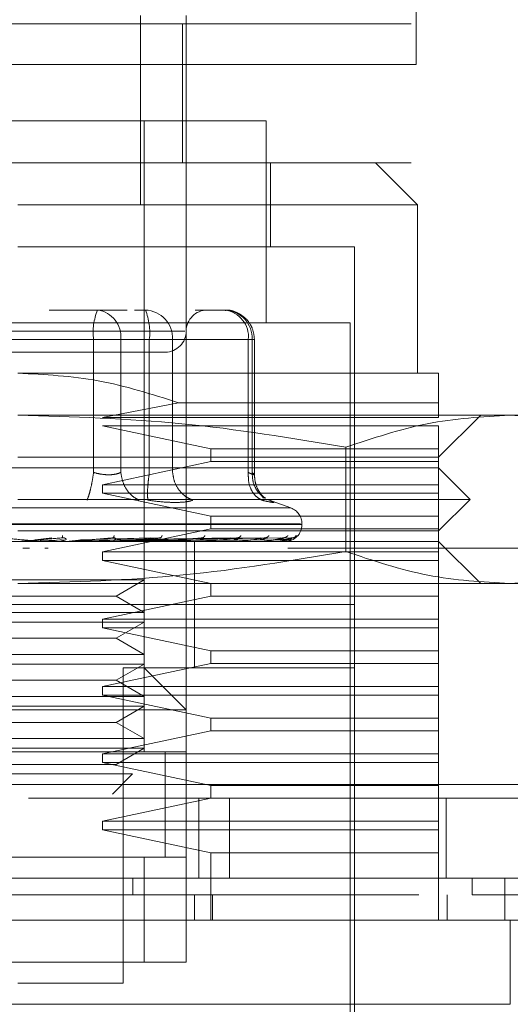
# Model space of a CAD drawing. Units: inches. Extents: x 0 to 23.4, y 0 to 16.5.
# Drawn here: x 7.5 to 7.6, y 13 to 13.2 of the extents above; entities that cross this region are included whole.
import ezdxf

# ---------------------------------------------------------------- set-up
doc = ezdxf.new("R2010")
doc.units = ezdxf.units.IN
doc.header["$MEASUREMENT"] = 0
doc.linetypes.add('HIDDEN', pattern=[0.07500000000000001, 0.05, -0.025])

msp = doc.modelspace()

# ---------------------------------------------------------------- linework, layer by layer
at = {"color": 7, "linetype": 'HIDDEN', "lineweight": 0}
for p, q in [((7.5833375764, 13.2499771607), (7.5833375764, 13.1562271607)), ((7.5511077766, 13.161971401), (7.5511077766, 13.1398173182)), ((7.5564428914, 13.161971401), (7.5564428914, 13.1609787355)), ((7.4827716316, 13.1609787355), (7.6052716316, 13.1609787355)), ((7.5559938264, 13.1447385781), (7.5559938264, 13.1609787355)), ((7.5564428914, 13.1447385781), (7.5564428914, 13.1609787355)), ((7.5833375764, 13.1562271607), (7.4895875764, 13.1562271607)), ((7.5657932851, 13.1496598379), (7.507722419, 13.1496598379)), ((7.5515216316, 13.0758409403), (7.5515216316, 13.1496598379)), ((7.5657932851, 13.1260377907), (7.5657932851, 13.1496598379)), ((7.4827716316, 13.1447385781), (7.6052716316, 13.1447385781)), ((7.5564428914, 13.1447385781), (7.5564428914, 13.1398173182)), ((7.5662854111, 13.1348960584), (7.5662854111, 13.1447385781)), ((7.5835098205, 13.1398173182), (7.5785885607, 13.1447385781)), ((7.5835098205, 13.1398173182), (7.536757852, 13.1398173182)), ((7.5564428914, 13.1398173182), (7.5564428914, 13.0758409403)), ((7.5835098205, 13.1201322789), (7.5835098205, 13.1398173182)), ((7.5761279308, 13.1348960584), (7.536757852, 13.1348960584)), ((7.5761279308, 13.0413921214), (7.5761279308, 13.1348960584)), ((7.5460644472, 13.1275141686), (7.5404258221, 13.1275141686)), ((7.5495363942, 13.1275141686), (7.5460644472, 13.1275141686)), ((7.5503976639, 13.1275141686), (7.5516710066, 13.1275141686)), ((7.5609776017, 13.1275141686), (7.5575056547, 13.1275141686)), ((7.5756358048, 13.1260377907), (7.4978798993, 13.1260377907)), ((7.5562694041, 13.1250535387), (7.51707557, 13.1250535387)), ((7.5756358048, 13.0428684993), (7.5756358048, 13.1260377907)), ((7.5456080993, 13.1240692867), (7.5213883496, 13.1240692867)), ((7.5279076048, 13.1240692867), (7.5521273545, 13.1240692867)), ((7.5456080993, 13.1085124702), (7.5456080993, 13.1240692867)), ((7.5487933357, 13.1240692867), (7.5456080993, 13.1240692867)), ((7.5487933357, 13.1240692867), (7.5487933357, 13.1085124702)), ((7.5637064902, 13.1240692867), (7.5487933357, 13.1240692867)), ((7.5521273545, 13.1240692867), (7.5537734762, 13.1240692867)), ((7.5521273545, 13.1085124702), (7.5521273545, 13.1240692867)), ((7.5537734762, 13.1240692867), (7.554856243, 13.1240692867)), ((7.554856243, 13.1240692867), (7.5641628381, 13.1240692867)), ((7.554856243, 13.1085124702), (7.554856243, 13.1240692867)), ((7.5637064902, 13.1085124702), (7.5637064902, 13.1240692867)), ((7.5637064902, 13.1240692867), (7.564422477, 13.1240692867)), ((7.5641628381, 13.1240692867), (7.5641628381, 13.1085124702)), ((7.5644224836, 13.1082291455), (7.5644224836, 13.1240692867)), ((7.5859704505, 13.1201322789), (7.536757852, 13.1201322789)), ((7.5555421616, 13.1166691701), (7.5466494619, 13.114964956)), ((7.5859704505, 13.1166691701), (7.5555421616, 13.1166691701)), ((7.5859704505, 13.114964956), (7.5859704505, 13.1166691701)), ((7.5942939886, 13.115211019), (7.536757852, 13.115211019)), ((7.5466494619, 13.114964956), (7.5859704505, 13.114964956)), ((7.5859704505, 13.1102897592), (7.5908917103, 13.115211019)), ((7.6031948599, 13.115211019), (7.5942939886, 13.115211019)), ((7.5466494619, 13.113980704), (7.5593098978, 13.1112740111)), ((7.5859704505, 13.113980704), (7.5466494619, 13.113980704)), ((7.5859704505, 13.1112740111), (7.5859704505, 13.113980704)), ((7.5593098978, 13.1112740111), (7.5593098978, 13.1097976332)), ((7.5593098978, 13.1112740111), (7.5859704505, 13.1112740111)), ((7.5751152764, 13.1114701909), (7.5751152765, 13.0992668078)), ((7.5859704505, 13.1097976332), (7.5859704505, 13.1112740111)), ((7.536757852, 13.1102897592), (7.5859704505, 13.1102897592)), ((7.5859704505, 13.1090594442), (7.4875452536, 13.1090594442)), ((7.5593098978, 13.1097976332), (7.5466494619, 13.1070909403)), ((7.5859704505, 13.1097976332), (7.5593098978, 13.1097976332)), ((7.5859704505, 13.1070909403), (7.5859704505, 13.1097976332)), ((7.5896613953, 13.1053684993), (7.5859704505, 13.1090594442)), ((7.5466494619, 13.1070909403), (7.5466494619, 13.1061066883)), ((7.5466494619, 13.1070909403), (7.5859704505, 13.1070909403)), ((7.5859704505, 13.1061066883), (7.5859704505, 13.1070909403)), ((3.6359692674, 13.1064546199), (7.7952692674, 13.1064546199)), ((7.5466494619, 13.1061066883), (7.5593098978, 13.1033999954)), ((7.5859704505, 13.1061066883), (7.5466494619, 13.1061066883)), ((7.5654896455, 13.1055185093), (7.5652963853, 13.1057782689)), ((7.5859704505, 13.1033999954), (7.5859704505, 13.1061066883)), ((3.6222630174, 13.1048296199), (7.8089755174, 13.1048296199)), ((7.5686374567, 13.1043635487), (7.5048782474, 13.1043635487)), ((7.5896613953, 13.1053684993), (7.536757852, 13.1053684993)), ((7.5657849031, 13.1053536392), (7.5661700919, 13.1052753401)), ((7.56868112, 13.1043635487), (7.5659361196, 13.1053626471)), ((7.5859704505, 13.1016775544), (7.5896613953, 13.1053684993)), ((7.5593098978, 13.1033999954), (7.5593098978, 13.1019236174)), ((7.5593098978, 13.1033999954), (7.5859704505, 13.1033999954)), ((7.5859704505, 13.1019236174), (7.5859704505, 13.1033999954)), ((7.569810903, 13.1025137601), (7.5035438734, 13.1025137601)), ((7.5037048011, 13.1024157434), (7.5699718306, 13.1024157434)), ((7.569976356, 13.1024157434), (7.569976356, 13.1025137601)), ((7.5859704505, 13.1016775544), (7.536757852, 13.1016775544)), ((7.5387820083, 13.1006250585), (7.5407163788, 13.1008746988)), ((7.5389355428, 13.1006250585), (7.5419596768, 13.1008746988)), ((7.5419712303, 13.1008927041), (7.5420720351, 13.1008757615)), ((7.5440719384, 13.1006250585), (7.5523056535, 13.1008746988)), ((7.5442062705, 13.1006250585), (7.5533934534, 13.1008746988)), ((7.5593098978, 13.1019236174), (7.5466494619, 13.0992169245)), ((7.5479196109, 13.1008940528), (7.5479966035, 13.1008747497)), ((7.5483140223, 13.1006250585), (7.5616674859, 13.1008746988)), ((7.5484099071, 13.1006250585), (7.562443945, 13.1008746988)), ((7.5498437512, 13.1006250585), (7.565075816, 13.1008746988)), ((7.5499148282, 13.1006250585), (7.5656513866, 13.1008746988)), ((7.5509005215, 13.1006250585), (7.5674606612, 13.1008746988)), ((7.550944222, 13.1006250585), (7.5678145407, 13.1008746988)), ((7.5514461389, 13.1006250585), (7.5687358268, 13.1008746988)), ((7.5514608834, 13.1006250585), (7.5688552251, 13.1008746988)), ((7.5534670152, 13.1008956205), (7.5535059394, 13.1008743459)), ((7.5584135844, 13.100897614), (7.5584112796, 13.1008886913)), ((7.5859704505, 13.1019236174), (7.5593098978, 13.1019236174)), ((7.5625819347, 13.1009004547), (7.562525509, 13.1008739627)), ((7.5690638549, 13.1008007503), (7.5692877594, 13.10112668)), ((7.5859704505, 13.0992169245), (7.5859704505, 13.1019236174)), ((7.4114625764, 13.0996646607), (7.6614625764, 13.0996646607)), ((7.5859704505, 13.1004472395), (7.4875452536, 13.1004472395)), ((7.5381179042, 13.0996646607), (7.5373160311, 13.0996646607)), ((7.5393870677, 13.1004500485), (7.5379831218, 13.1004500485)), ((7.5423623997, 13.1006555141), (7.539347554, 13.1005375743)), ((7.5397273025, 13.1004500485), (7.5416594856, 13.1006250585)), ((7.5397273025, 13.1004500485), (7.5430080642, 13.1004500485)), ((7.5403102149, 13.0996646607), (7.5398903351, 13.0996646607)), ((7.5424106059, 13.1004500485), (7.5442062705, 13.1006250585)), ((7.5427282769, 13.1004612312), (7.5429146212, 13.1004797449)), ((7.5434145355, 13.1004500485), (7.5433635664, 13.1004500485)), ((7.5513581239, 13.1006555141), (7.543707222, 13.1005375743)), ((7.5452326865, 13.1004500485), (7.5437280299, 13.1004500485)), ((7.5533879646, 13.1006555141), (7.5445642056, 13.1005375743)), ((7.5467487421, 13.1004500485), (7.5457429807, 13.1004500485)), ((7.5484255077, 13.1004612312), (7.5486698915, 13.1004797449)), ((7.5620310309, 13.1006555141), (7.5486624867, 13.1005375743)), ((7.5494176324, 13.1004500485), (7.5539401246, 13.1004500485)), ((7.5507720027, 13.1004500485), (7.5494176324, 13.1004500485)), ((7.5639795158, 13.1006555141), (7.549646541, 13.1005375743)), ((7.5650535338, 13.1006555141), (7.5500999833, 13.1005375743)), ((7.5663930159, 13.1006555141), (7.5507764695, 13.1005375743)), ((7.567053357, 13.1006555141), (7.5510552606, 13.1005375743)), ((7.5677354239, 13.1006555141), (7.5513997287, 13.1005375743)), ((7.5679582218, 13.1006555141), (7.5514937923, 13.1005375743)), ((7.5537010392, 13.1004612312), (7.5539946296, 13.1004797449)), ((7.5546808059, 13.1004500485), (7.5585695184, 13.1004500485)), ((7.5574271434, 13.0930653497), (7.5574271434, 13.1004472395)), ((7.5583641996, 13.1004612312), (7.5586963856, 13.1004797449)), ((7.5593273255, 13.1004500485), (7.5624105816, 13.1004500485)), ((7.5622464504, 13.1004612312), (7.5626052259, 13.1004797449)), ((7.5631892538, 13.1004500485), (7.5653244884, 13.1004500485)), ((7.5652074769, 13.1004612312), (7.5655798748, 13.1004797449)), ((7.5661270108, 13.1004500485), (7.5672059225, 13.1004500485)), ((7.5671402597, 13.1004612312), (7.5675128207, 13.1004797449)), ((7.5679749432, 13.1004612312), (7.5683342018, 13.1004797449)), ((7.6614625764, 13.0996646607), (7.5683409333, 13.0996646607)), ((7.5908917103, 13.0955259796), (7.5859704505, 13.1004472395)), ((7.5466494619, 13.0992169245), (7.5466494619, 13.0982326726)), ((7.5466494619, 13.0992169245), (7.5859704505, 13.0992169245)), ((7.5859704505, 13.0982326726), (7.5859704505, 13.0992169245)), ((7.5466494619, 13.0982326726), (7.5593098978, 13.0955259796)), ((7.5859704505, 13.0982326726), (7.5466494619, 13.0982326726)), ((7.5859704505, 13.0955259796), (7.5859704505, 13.0982326726)), ((3.6222630174, 13.0954921199), (7.8089755174, 13.0954921199)), ((7.5277472678, 13.0959419735), (7.5515216316, 13.0959419735)), ((7.5942939886, 13.0955259796), (7.536757852, 13.0955259796)), ((7.5482439475, 13.0940496017), (7.5515216316, 13.0959419735)), ((7.5593098978, 13.0955259796), (7.5593098978, 13.0940496017)), ((7.5859704505, 13.0940496017), (7.5859704505, 13.0955259796)), ((7.6031948599, 13.0955259796), (7.5942939886, 13.0955259796)), ((7.5252717566, 13.0940496017), (7.5482439475, 13.0940496017)), ((7.5593098978, 13.0940496017), (7.5466494619, 13.0913429088)), ((7.5515216316, 13.0921572299), (7.5482439475, 13.0940496017)), ((7.5859704505, 13.0940496017), (7.5593098978, 13.0940496017)), ((7.5859704505, 13.0913429088), (7.5859704505, 13.0940496017)), ((7.5671230369, 13.0930653497), (7.4973877733, 13.0930653497)), ((7.5761279308, 13.0930653497), (7.536757852, 13.0930653497)), ((7.5574271434, 13.08568346), (7.5574271434, 13.0930653497)), ((7.5761279308, 13.0930653497), (7.5671230369, 13.0930653497)), ((7.5277472678, 13.0921572299), (7.5515216316, 13.0921572299)), ((7.5277472678, 13.0910207136), (7.5515216316, 13.0910207136)), ((7.5466494619, 13.0913429088), (7.5466494619, 13.0903586568)), ((7.5466494619, 13.0913429088), (7.5859704505, 13.0913429088)), ((7.5482439475, 13.0891283418), (7.5515216316, 13.0910207136)), ((7.5859704505, 13.0903586568), (7.5859704505, 13.0913429088)), ((7.5466494619, 13.0903586568), (7.5593098978, 13.0876519639)), ((7.5859704505, 13.0903586568), (7.5466494619, 13.0903586568)), ((7.5859704505, 13.0876519639), (7.5859704505, 13.0903586568)), ((7.5252717566, 13.0891283418), (7.5482439475, 13.0891283418)), ((7.5515216316, 13.0872359701), (7.5482439475, 13.0891283418)), ((7.5277472678, 13.0872359701), (7.5515216316, 13.0872359701)), ((7.5593098978, 13.0876519639), (7.5593098978, 13.0861755859)), ((7.5593098978, 13.0876519639), (7.5859704505, 13.0876519639)), ((7.5859704505, 13.0861755859), (7.5859704505, 13.0876519639)), ((7.5277472678, 13.0860994538), (7.5515216316, 13.0860994538)), ((7.5593098978, 13.0861755859), (7.5466494619, 13.083468893)), ((7.5482439475, 13.084207082), (7.5515216316, 13.0860994538)), ((7.5859704505, 13.0861755859), (7.5593098978, 13.0861755859)), ((7.5859704505, 13.083468893), (7.5859704505, 13.0861755859)), ((7.5761279308, 13.08568346), (7.5490610016, 13.08568346)), ((7.5490610016, 13.0487740111), (7.5490610016, 13.08568346)), ((7.5564428914, 13.0807622001), (7.5515216316, 13.08568346)), ((7.5252717566, 13.084207082), (7.5482439475, 13.084207082)), ((7.5515216316, 13.0823147102), (7.5482439475, 13.084207082)), ((7.4114625764, 13.0834146607), (7.6614625764, 13.0834146607)), ((7.5466494619, 13.083468893), (7.5466494619, 13.0824846411)), ((7.5466494619, 13.083468893), (7.5859704505, 13.083468893)), ((7.5466494619, 13.0824846411), (7.5593098978, 13.0797779481)), ((7.5859704505, 13.0824846411), (7.5466494619, 13.0824846411)), ((7.5859704505, 13.0824846411), (7.5859704505, 13.083468893)), ((7.5859704505, 13.0797779481), (7.5859704505, 13.0824846411)), ((7.5277472678, 13.0823147102), (7.5515216316, 13.0823147102)), ((7.5564428914, 13.0807622001), (7.5170728127, 13.0807622001)), ((7.5277472678, 13.0811781939), (7.5515216316, 13.0811781939)), ((7.5482439475, 13.0792858222), (7.5515216316, 13.0811781939)), ((7.5252717566, 13.0792858222), (7.5482439475, 13.0792858222)), ((7.5515216316, 13.0773934504), (7.5482439475, 13.0792858222)), ((7.5593098978, 13.0797779481), (7.5593098978, 13.0783015702)), ((7.5593098978, 13.0797779481), (7.5859704505, 13.0797779481)), ((7.5859704505, 13.0783015702), (7.5859704505, 13.0797779481)), ((7.5593098978, 13.0783015702), (7.5466494619, 13.0755948773)), ((7.5859704505, 13.0783015702), (7.5593098978, 13.0783015702)), ((7.5859704505, 13.0755948773), (7.5859704505, 13.0783015702)), ((7.5277472678, 13.0773934504), (7.5515216316, 13.0773934504)), ((7.5564428914, 13.0758409403), (7.5170728127, 13.0758409403)), ((7.5219940725, 13.0758409403), (7.5515216316, 13.0758409403)), ((7.5277472678, 13.0762569341), (7.5515216316, 13.0762569341)), ((7.5466494619, 13.0755948773), (7.5466494619, 13.0746106253)), ((7.5466494619, 13.0755948773), (7.5859704505, 13.0755948773)), ((7.5482439475, 13.0743645623), (7.5515216316, 13.0762569341)), ((7.5539822615, 13.0635188681), (7.5539822615, 13.0758597677)), ((7.5539822615, 13.0635377907), (7.5539822615, 13.0758409403)), ((7.5564428914, 13.0635377907), (7.5564428914, 13.0758409403)), ((7.5859704505, 13.0746106253), (7.5859704505, 13.0755948773)), ((7.5252717566, 13.0743645623), (7.5482439475, 13.0743645623)), ((7.5466494619, 13.0746106253), (7.5593098978, 13.0719039324)), ((7.5859704505, 13.0746106253), (7.5466494619, 13.0746106253)), ((7.5859704505, 13.0719039324), (7.5859704505, 13.0746106253)), ((7.5285746826, 13.073254912), (7.5501659182, 13.073254912)), ((7.5478185003, 13.0709074941), (7.5501659182, 13.073254912)), ((3.5905678434, 13.0720396607), (7.8378573095, 13.0720396607)), ((7.5593098978, 13.0719039324), (7.5593098978, 13.0704275544)), ((7.5593098978, 13.0719039324), (7.5859704505, 13.0719039324)), ((7.5859704505, 13.0704275544), (7.5859704505, 13.0719039324)), ((7.8380000764, 13.0704146607), (3.5904250764, 13.0704146607)), ((7.5593098978, 13.0704275544), (7.5466494619, 13.0677208615)), ((7.5579000764, 13.0610771607), (7.5579000764, 13.0704146607)), ((7.5859704505, 13.0704275544), (7.5593098978, 13.0704275544)), ((7.5614909978, 13.0704146607), (7.5614909978, 13.0610771607)), ((7.5859704505, 13.0677208615), (7.5859704505, 13.0704275544)), ((7.5868375764, 13.0704146607), (7.5868375764, 13.0610771607)), ((7.5466494619, 13.0677208615), (7.5466494619, 13.0667366096)), ((7.5466494619, 13.0677208615), (7.5859704505, 13.0677208615)), ((7.5859704505, 13.0667366096), (7.5859704505, 13.0677208615)), ((7.5466494619, 13.0667366096), (7.5593098978, 13.0640299166)), ((7.5859704505, 13.0667366096), (7.5466494619, 13.0667366096)), ((7.5859704505, 13.0640299166), (7.5859704505, 13.0667366096)), ((7.5593098978, 13.0640299166), (7.5593098978, 13.0561559009)), ((7.5859704505, 13.0640299166), (7.5593098978, 13.0640299166)), ((7.5859704505, 13.0561559009), (7.5859704505, 13.0640299166)), ((7.5170728127, 13.0635377907), (7.5564428914, 13.0635377907)), ((7.5515216316, 13.0635377907), (7.5219940725, 13.0635377907)), ((7.5515216316, 13.0512346411), (7.5515216316, 13.0635377907)), ((7.5564428914, 13.0635377907), (7.5515216316, 13.0635377907)), ((7.5564428914, 13.0635377907), (7.5564428914, 13.0512346411)), ((7.5501923091, 13.0610771607), (7.5501922989, 13.0591086568)), ((7.5898740979, 13.0610771607), (7.5898740979, 13.0591086568)), ((7.5574271434, 13.0561559009), (7.5574271434, 13.0591086568)), ((7.5595246791, 13.0561559009), (7.5595246791, 13.0591086568)), ((7.5869547024, 13.0561559009), (7.5869547024, 13.0591086568)), ((7.5564428914, 13.0512346411), (7.5170728127, 13.0512346411)), ((7.5219940725, 13.0512346411), (7.5515216316, 13.0512346411)), ((7.5515216316, 13.0512346411), (7.5564428914, 13.0512346411)), ((7.536757852, 13.0487740111), (7.5490610016, 13.0487740111))]:
    msp.add_line(p, q, dxfattribs=at)
at = {"color": 7, "linetype": 'Continuous', "lineweight": 15}
for p, q in [((7.8378573095, 13.0720396607), (3.5905678434, 13.0720396607)), ((7.8380000764, 13.0610771607), (3.5904250764, 13.0610771607)), ((7.5937138265, 13.0561559009), (7.5937138265, 13.0610771607)), ((7.5943537814, 13.0561559009), (7.4791619226, 13.0561559009)), ((7.5943537814, 13.0463133812), (7.5943537814, 13.0561559009)), ((7.4791619226, 13.0463133812), (7.5943537814, 13.0463133812))]:
    msp.add_line(p, q, dxfattribs=at)
at = {"color": 7, "linetype": 'HIDDEN', "lineweight": 0}
for centre, radius, start, end in [((7.5524515472, 13.124915394), 0.0068955548986857, 157.8596418973, 187.0481425677), ((7.5456594857, 13.1243900799), 0.0031502260189762, 354.1553364512, 82.6141915287), ((7.5515358926, 13.124194217), 0.0033226998701981, 357.8452264155, 87.6694861293), ((7.5452839065, 13.124915394), 0.0068955548986864, 352.9518574323, 22.1403581027), ((7.5589035213, 13.1250535387), 0.0024606299212611, 90, 180), ((7.5605726403, 13.1243900799), 0.0031502260189762, 354.1553364512, 82.6141915287), ((7.5608424877, 13.124194217), 0.0033226998701982, 357.8452264155, 87.6694861292), ((7.5539822615, 13.1250535387), 0.0024606299212593, 270, 0), ((7.568007852, 13.1025137601), 0.0019685039370079, 0, 70), ((7.568007852, 13.1024157434), 0.0019685039370074, 270, 0), ((7.5370361765, 13.1011853558), 0.0007381163236584, 270.0000003734, 275.0002462237), ((7.5394511718, 13.1011800934), 0.0007328538727461, 264.9818216511, 269.9999724084), ((7.5429450116, 13.101156295), 0.0007090555497956, 270.0001583207, 275.101751707), ((7.548630223, 13.1010787102), 0.0006314707043892, 270.0006901865, 275.4063043583), ((7.5538863314, 13.1009637164), 0.0005164769127265, 270.0019393779, 275.9784357789), ((7.5585233658, 13.1008277881), 0.0003805486627466, 270.0049506325, 276.9659200556), ((7.5623737279, 13.1006903991), 0.0002431596005062, 270.0134413048, 278.717455756), ((7.565298245, 13.1005712321), 0.0001239926749322, 270.0460312675, 282.2192454847), ((7.567191173, 13.1004873596), 4.01206523351e-05, 270.2906018741, 291.5694674081), ((7.5679831757, 13.1004507975), 3.7832428029e-06, 289.8696987776, 348.5814416944)]:
    msp.add_arc(centre, radius, start, end, dxfattribs=at)
for points, knots in [([(7.564422483602435, 13.12406928672506), (7.564374932356189, 13.12451192554671), (7.564306748790854, 13.1251466238017), (7.563866094111793, 13.12599406313868), (7.563316400372282, 13.12667055835911), (7.562425181590235, 13.12724265610816), (7.561594961545389, 13.12754294358718), (7.561105032782031, 13.12748331665794), (7.561001955064781, 13.12747077155299)], [0, 0, 0, 0, 0.2455134323506338, 0.3520408501635476, 0.5297921922521074, 0.7252152374769963, 0.9421871337747288, 1, 1, 1, 1]), ([(7.526245503790071, 13.1225929087723), (7.528102399303346, 13.1225929087723), (7.530969233804171, 13.1225929087723), (7.535458826761785, 13.1225929087723), (7.538984784290727, 13.1225929087723), (7.542433138967946, 13.1225929087723), (7.546524816901932, 13.1225929087723), (7.55075252309502, 13.1225929087723), (7.553197668136151, 13.1225929087723), (7.554006586238748, 13.1225929087723), (7.553923472360107, 13.1225929087723), (7.553901070780016, 13.1225929087723)], [0, 0, 0, 0, 0.1688924277392302, 0.2607506105265729, 0.3526777806852917, 0.4445359945261743, 0.5364631957612801, 0.7053556235005096, 0.8742480512397421, 0.9661062340271346, 1, 1, 1, 1]), ([(7.536757852032253, 13.12013227885104), (7.53991266572351, 13.11996791996498), (7.546324171905234, 13.11963389453047), (7.552437120124257, 13.11766782516938), (7.555542161591152, 13.11666917007297)], [0, 0, 0, 0, 0.4920550026528794, 1, 1, 1, 1]), ([(7.58597045045745, 13.11666917007297), (7.58597045045745, 13.11764153261916), (7.58597045045745, 13.11961367625219), (7.585970450457449, 13.11995781646764), (7.585970450457449, 13.12013227885104)], [0, 0, 0, 0, 0.4930485436796692, 1, 1, 1, 1]), ([(7.536757852032253, 13.11521101900852), (7.543164818909198, 13.11502638918067), (7.556035883946058, 13.11465548317044), (7.56873668707866, 13.11253509224549), (7.575115276412468, 13.11147019085334)], [0, 0, 0, 0, 0.4977806310976129, 1, 1, 1, 1]), ([(7.575115276412468, 13.11147019085334), (7.578278367377412, 13.11252726262522), (7.584628517741297, 13.11464941616783), (7.591064068057713, 13.11502334759766), (7.594293988602577, 13.11521101900852)], [0, 0, 0, 0, 0.4981127664209348, 1, 1, 1, 1]), ([(7.594293988602577, 13.11521101900852), (7.59749747204105, 13.11502638918067), (7.60393300455948, 13.11465548317044), (7.610283406125781, 13.11253509224549), (7.613472700792685, 13.11147019085334)], [0, 0, 0, 0, 0.4977806310976053, 1, 1, 1, 1]), ([(7.54560809929398, 13.10851247018977), (7.545545205131106, 13.10811414169778), (7.545419425496688, 13.10731753975869), (7.545200603644224, 13.10634548039727), (7.544997616302199, 13.10564296836864), (7.54488488042887, 13.10539787890027), (7.544828515220981, 13.10527534009849)], [0, 0, 0, 0, 0.279772222025308, 0.5595057824005147, 0.7797635533817652, 0.9999999999999999, 0.9999999999999999, 0.9999999999999999, 0.9999999999999999]), ([(7.54560809929398, 13.10851247018977), (7.545907698308161, 13.1084376988563), (7.546500761296099, 13.10828968731974), (7.547390195125074, 13.10823091413055), (7.548196882686103, 13.10828968726904), (7.548593151633899, 13.10843769885367), (7.548793335685454, 13.10851247018977)], [0, 0, 0, 0, 0.2525862439340443, 0.5000001516978053, 0.7474139824295862, 1, 1, 1, 1]), ([(7.548793335685454, 13.10851247018977), (7.548861629128231, 13.10811414169778), (7.548998206576329, 13.1073175397587), (7.549555579164051, 13.10634548039727), (7.55022655347555, 13.10564296836864), (7.550711306215769, 13.10539787890027), (7.550953670852416, 13.10527534009849)], [0, 0, 0, 0, 0.2797722220252893, 0.5595057824004732, 0.7797635533817558, 0.9999999999999999, 0.9999999999999999, 0.9999999999999999, 0.9999999999999999]), ([(7.55197427305241, 13.10527534009849), (7.551948995056749, 13.10543934304605), (7.551898442558587, 13.10576732627764), (7.551924011505036, 13.10663103147077), (7.552002376811116, 13.10757333698538), (7.552085696582174, 13.10819943589148), (7.552127354450943, 13.10851247018977)], [0, 0, 0, 0, 0.2797722220252903, 0.5595057824005469, 0.7797635533817037, 0.9999999999999999, 0.9999999999999999, 0.9999999999999999, 0.9999999999999999]), ([(7.554856242981431, 13.10851247018977), (7.554916765160202, 13.10811414169778), (7.5550378011542, 13.10731753975869), (7.555641547499143, 13.10634548039727), (7.556390880075441, 13.10564296836864), (7.556944888615999, 13.10539787890027), (7.557221879476478, 13.10527534009849)], [0, 0, 0, 0, 0.2797722220252556, 0.5595057824004963, 0.7797635533817372, 1, 1, 1, 1]), ([(7.563706490243159, 13.10851247018977), (7.563704118259057, 13.10811414169778), (7.563699374618637, 13.10731753975869), (7.564084299111115, 13.10634548039728), (7.564630644345389, 13.10564296836864), (7.565071917012618, 13.10539787890027), (7.565292542665209, 13.10527534009849)], [0, 0, 0, 0, 0.2797722220252701, 0.5595057824004502, 0.7797635533816899, 1, 1, 1, 1]), ([(7.563706490243159, 13.10851247018977), (7.563871652044865, 13.1084376988563), (7.564198593546584, 13.10828968731974), (7.564427765109604, 13.10823091413055), (7.564441596123014, 13.10828968726904), (7.564256396036926, 13.10843769885367), (7.564162838104147, 13.10851247018977)], [0, 0, 0, 0, 0.2525862439479085, 0.5000001517163893, 0.747413982443478, 1, 1, 1, 1]), ([(7.564162838104147, 13.10851247018977), (7.564178819398471, 13.10811343942672), (7.564210779778668, 13.10731543304256), (7.564713067508351, 13.10635315949851), (7.565244431155346, 13.10575716919179), (7.565605328759083, 13.10557762928993), (7.565706855142305, 13.10552712178671)], [0, 0, 0, 0, 0.3230702028707005, 0.6460957607546698, 0.9004409642907297, 1, 1, 1, 1]), ([(7.565703960539332, 13.10549295353544), (7.565537761539851, 13.10562709629076), (7.565213130354152, 13.10588911304087), (7.564783554947772, 13.1065671291645), (7.564484651224621, 13.1073710420362), (7.564442991101783, 13.10796879380965), (7.564422355121555, 13.10826488496197)], [0, 0, 0, 0, 0.2644302451240798, 0.5165031334554872, 0.7605040240541285, 1, 1, 1, 1]), ([(7.551974273052305, 13.10527534009858), (7.552549150613634, 13.10519800722389), (7.553693664658428, 13.10504404650746), (7.5546706187536, 13.10502143877729), (7.555156858916236, 13.10501018667605)], [0, 0, 0, 0, 0.5022896520530009, 1, 1, 1, 1]), ([(7.555156858916236, 13.10501018667605), (7.555594221094333, 13.10502143848293), (7.556472966245678, 13.10504404553775), (7.556971476277362, 13.10519800499668), (7.557221871786963, 13.10527533695537)], [0, 0, 0, 0, 0.4977121949725942, 0.9999999999999999, 0.9999999999999999, 0.9999999999999999, 0.9999999999999999]), ([(7.566170091872371, 13.10527534009858), (7.56635900249122, 13.10519956011993), (7.566735113027121, 13.10504868639692), (7.566706408101424, 13.10499091254893), (7.566268758050867, 13.10504914207397), (7.565618963489268, 13.10519970541108), (7.565292542665008, 13.10527534009858)], [0, 0, 0, 0, 0.2514512723353065, 0.5006254988053559, 0.7491418889480391, 1, 1, 1, 1]), ([(7.534599173877184, 13.10087469881994), (7.535431142119696, 13.10080192058812), (7.536679105905674, 13.1006927522412), (7.538116289596314, 13.1005654733385), (7.538842484348024, 13.10050051033312), (7.539202707081338, 13.1004679469569), (7.539349960904651, 13.10045411893556), (7.539384716514865, 13.10045059526875), (7.539386313132206, 13.1004502239841), (7.539387067702586, 13.10045004851288)], [0, 0, 0, 0, 0.4993964359863839, 0.7491015102649311, 0.8740772847327962, 0.9562544240620076, 0.9815316571686714, 0.9912717567918027, 1, 1, 1, 1]), ([(7.541959676794347, 13.10087469881994), (7.541128224257705, 13.10080192058811), (7.539881034037614, 13.10069275224119), (7.538424861783393, 13.1005654733385), (7.537680776340108, 13.10050051033312), (7.537307353575956, 13.1004679469569), (7.537148112916915, 13.10045411893556), (7.537107212109571, 13.10045059526875), (7.537102661398533, 13.1004502239841), (7.537100510706776, 13.10045004851288)], [0, 0, 0, 0, 0.4993964359863499, 0.7491015102649053, 0.874077284732763, 0.9562544240619715, 0.9815316571686272, 0.9912717567917861, 1, 1, 1, 1]), ([(7.541984410420287, 13.10112667997225), (7.541983696003014, 13.10104812244037), (7.541982418372351, 13.1009076337997), (7.541966634668493, 13.10088477540496), (7.541959676794347, 13.10087469881994)], [0, 0, 0, 0, 0.5591735495865725, 1, 1, 1, 1]), ([(7.541959676794347, 13.10087469881994), (7.541997190724191, 13.10087630027337), (7.542072774302342, 13.10087952690361), (7.542179870575592, 13.1008616319323), (7.54227258700197, 13.10082798746216), (7.542374455721364, 13.10076343814155), (7.54241897739704, 13.10067800491828), (7.542382426985136, 13.10066347535), (7.542362399665829, 13.10065551406343)], [0, 0, 0, 0, 0.0874884560705625, 0.1762729360602633, 0.2726762683567645, 0.3835708900313794, 0.6622357458639465, 1, 1, 1, 1]), ([(7.547877511831929, 13.10087469881994), (7.547069607134794, 13.10080192058811), (7.545857738997253, 13.10069275224119), (7.544403204117103, 13.1005654733385), (7.543643653945159, 13.10050051033312), (7.543254065358122, 13.1004679469569), (7.543075272846504, 13.10045411893556), (7.543023245154459, 13.10045059526875), (7.543012936271372, 13.1004502239841), (7.543008064234956, 13.10045004851288)], [0, 0, 0, 0, 0.4993964359863938, 0.7491015102649271, 0.8740772847327484, 0.9562544240619886, 0.9815316571686542, 0.9912717567918161, 1, 1, 1, 1]), ([(7.548006147881908, 13.10112667997225), (7.547988515651094, 13.10104812244037), (7.547956982988601, 13.1009076337997), (7.547901826341075, 13.10088477540496), (7.547877511831929, 13.10087469881994)], [0, 0, 0, 0, 0.5591735495871343, 1, 1, 1, 1]), ([(7.547877511831929, 13.10087469881994), (7.547913851650249, 13.10087630027337), (7.547987069612469, 13.10087952690361), (7.548082859664961, 13.1008616319323), (7.548158487796679, 13.10082798746216), (7.548226003539747, 13.10076343814155), (7.548211767754224, 13.10067800491828), (7.548126503581297, 13.10066347535), (7.548079784194902, 13.10065551406343)], [0, 0, 0, 0, 0.0874884560711828, 0.1762729360604506, 0.2726762683570971, 0.383570890031265, 0.6622357458635744, 1, 1, 1, 1]), ([(7.55339345339236, 13.10087469881994), (7.552638296315461, 13.10080192058812), (7.551505550332452, 13.10069275224119), (7.550105223506693, 13.1005654733385), (7.549357660728296, 13.10050051033312), (7.548965987064971, 13.10046794695689), (7.54877410472799, 13.10045411893556), (7.548712830567588, 13.10045059526875), (7.548697136102344, 13.1004502239841), (7.548689718809362, 13.10045004851288)], [0, 0, 0, 0, 0.4993964359863564, 0.7491015102649144, 0.8740772847328173, 0.9562544240620183, 0.9815316571686734, 0.9912717567918312, 1, 1, 1, 1]), ([(7.553621342624376, 13.10112667997225), (7.553587429854782, 13.10104812244037), (7.553526781833039, 13.1009076337997), (7.553434245746795, 13.10088477540496), (7.55339345339236, 13.10087469881994)], [0, 0, 0, 0, 0.5591735495866711, 1, 1, 1, 1]), ([(7.558308140976, 13.10087469881994), (7.557633024863638, 13.10080192058812), (7.55662034142633, 13.10069275224119), (7.555324834114962, 13.1005654733385), (7.554616277596675, 13.10050051033312), (7.554236674963753, 13.10046794695689), (7.554038637929007, 13.10045411893556), (7.55397033190806, 13.10045059526875), (7.553949819099522, 13.1004502239841), (7.553940124630266, 13.10045004851288)], [0, 0, 0, 0, 0.4993964359863818, 0.7491015102649337, 0.8740772847327741, 0.9562544240619885, 0.981531657168662, 0.991271756791807, 1, 1, 1, 1]), ([(7.558308140976, 13.10087469881994), (7.558338282229838, 13.10087630027337), (7.558399011239687, 13.10087952690361), (7.558462336310105, 13.1008616319323), (7.558496304066932, 13.10082798746216), (7.558489123073825, 13.10076343814155), (7.55836102097274, 13.10067800491828), (7.558189223548544, 13.10066347535), (7.558095089400905, 13.10065551406343)], [0, 0, 0, 0, 0.0874884560709094, 0.1762729360606367, 0.272676268357062, 0.383570890031724, 0.662235745864392, 1, 1, 1, 1]), ([(7.558627046879447, 13.10112667997225), (7.558578079266926, 13.10104812244037), (7.558490507863454, 13.1009076337997), (7.558363936833749, 13.10088477540496), (7.558308140976, 13.10087469881994)], [0, 0, 0, 0, 0.5591735495867455, 1, 1, 1, 1]), ([(7.562443944968483, 13.10087469881994), (7.561873270275957, 13.10080192058812), (7.561017250402295, 13.10069275224119), (7.559873385614961, 13.1005654733385), (7.559229444435482, 13.10050051033312), (7.558875632661159, 13.1004679469569), (7.558678598503071, 13.10045411893556), (7.558605729379138, 13.10045059526875), (7.558581139613656, 13.1004502239841), (7.558569518351503, 13.10045004851288)], [0, 0, 0, 0, 0.4993964359863794, 0.7491015102648819, 0.8740772847327806, 0.9562544240620221, 0.9815316571686448, 0.9912717567917833, 1, 1, 1, 1]), ([(7.562443944968483, 13.10087469881994), (7.562469285801634, 13.10087630027337), (7.562520342858325, 13.10087952690361), (7.562563682536462, 13.1008616319323), (7.562574583927549, 13.10082798746216), (7.562529758909262, 13.10076343814155), (7.562350663379137, 13.10067800491828), (7.562144174001853, 13.10066347535), (7.562031030853067, 13.10065551406343)], [0, 0, 0, 0, 0.0874884560708853, 0.1762729360606303, 0.2726762683572372, 0.3835708900314517, 0.6622357458637155, 1, 1, 1, 1]), ([(7.565651386637788, 13.10087469881994), (7.565205779035364, 13.10080192058811), (7.564537361513918, 13.10069275224119), (7.563586481504345, 13.1005654733385), (7.563030429375673, 13.10050051033312), (7.562715196139324, 13.10046794695689), (7.562526286185729, 13.10045411893556), (7.56245148763881, 13.10045059526875), (7.562423709654576, 13.1004502239841), (7.56241058162222, 13.10045004851288)], [0, 0, 0, 0, 0.499396435986348, 0.7491015102648975, 0.874077284732765, 0.9562544240619164, 0.9815316571686201, 0.9912717567917608, 1, 1, 1, 1]), ([(7.562842341453109, 13.10112667997225), (7.562780088814761, 13.10104812244037), (7.562668759088249, 13.1009076337997), (7.562512727721876, 13.10088477540496), (7.562443944968483, 13.10087469881994)], [0, 0, 0, 0, 0.5591735495867087, 1, 1, 1, 1]), ([(7.565651386637788, 13.10087469881994), (7.565671011166516, 13.10087630027337), (7.565710550934994, 13.10087952690361), (7.565732338811962, 13.1008616319323), (7.565719779832633, 13.10082798746216), (7.565638930882113, 13.10076343814155), (7.565415314902037, 13.10067800491828), (7.565181596635766, 13.10066347535), (7.565053533774021, 13.10065551406343)], [0, 0, 0, 0, 0.0874884560711115, 0.1762729360606285, 0.2726762683573141, 0.3835708900315612, 0.6622357458644599, 1, 1, 1, 1]), ([(7.567814540685079, 13.10087469881994), (7.567510105592529, 13.10080192058811), (7.56705344877407, 13.10069275224119), (7.566329920823295, 13.1005654733385), (7.565881854918143, 13.10050051033312), (7.565616593570256, 13.1004679469569), (7.565442635519081, 13.10045411893556), (7.565368610963549, 13.10045059526875), (7.565338648729286, 13.1004502239841), (7.565324488408022, 13.10045004851288)], [0, 0, 0, 0, 0.499396435986383, 0.7491015102649223, 0.874077284732784, 0.9562544240620041, 0.9815316571686326, 0.9912717567918127, 1, 1, 1, 1]), ([(7.566114874616627, 13.10112667997225), (7.566041586925, 13.10104812244037), (7.565910522621829, 13.1009076337997), (7.565730670298903, 13.10088477540496), (7.565651386637788, 13.10087469881994)], [0, 0, 0, 0, 0.5591735495871198, 1, 1, 1, 1]), ([(7.565824763267083, 13.10090521304751), (7.565811549997006, 13.10089846122662), (7.565785271741759, 13.10088503335665), (7.565736022586162, 13.10087755891649), (7.565711536961776, 13.10087384278508)], [0, 0, 0, 0, 0.5028214374978995, 1, 1, 1, 1]), ([(7.567814540685079, 13.10087469881994), (7.567827739627784, 13.10087630027337), (7.567854333037795, 13.10087952690361), (7.567853781642953, 13.1008616319323), (7.567818216207444, 13.10082798746216), (7.567704265416412, 13.10076343814155), (7.567444211050532, 13.10067800491828), (7.567191711082363, 13.10066347535), (7.567053357033147, 13.10065551406343)], [0, 0, 0, 0, 0.0874884560711403, 0.1762729360607838, 0.2726762683569812, 0.3835708900309887, 0.662235745864003, 1, 1, 1, 1]), ([(7.568855225087043, 13.10087469881994), (7.568702965581809, 13.10080192058812), (7.568474574233566, 13.10069275224119), (7.568004548526863, 13.1005654733385), (7.567680663114465, 13.10050051033312), (7.56747496089129, 13.1004679469569), (7.567322242039745, 13.10045411893556), (7.567251666915904, 13.10045059526875), (7.567220603344825, 13.1004502239841), (7.567205922525558, 13.10045004851288)], [0, 0, 0, 0, 0.4993964359863701, 0.7491015102648989, 0.8740772847327546, 0.956254424061996, 0.9815316571686382, 0.9912717567918118, 1, 1, 1, 1]), ([(7.568735826797917, 13.10087469881994), (7.568734992915083, 13.10087630027337), (7.568733312796559, 13.10087952690361), (7.568688949323843, 13.1008616319323), (7.568612012313053, 13.10082798746216), (7.568445260810671, 13.10076343814155), (7.568141504072548, 13.10067800491828), (7.567879167702758, 13.10066347535), (7.567735423926155, 13.10065551406343)], [0, 0, 0, 0, 0.0874884560712102, 0.1762729360606764, 0.2726762683571983, 0.3835708900314002, 0.6622357458637804, 1, 1, 1, 1]), ([(7.56832636849497, 13.10112667997225), (7.568244694558187, 13.10104812244037), (7.568098632683761, 13.1009076337997), (7.567901459735832, 13.10088477540496), (7.567814540685079, 13.10087469881994)], [0, 0, 0, 0, 0.5591735495869251, 1, 1, 1, 1]), ([(7.568035031477468, 13.10091564842501), (7.56800995683508, 13.10090600553787), (7.56796010983664, 13.10088683601303), (7.567886981434494, 13.10087808823284), (7.567850638969106, 13.10087374086726)], [0, 0, 0, 0, 0.5030321418026217, 1, 1, 1, 1]), ([(7.568855225087043, 13.10087469881994), (7.568861521399548, 13.10087630027337), (7.568874207295967, 13.10087952690361), (7.568851336558161, 13.1008616319323), (7.568794050093973, 13.10082798746216), (7.568651115940916, 13.10076343814155), (7.568364022231579, 13.10067800491828), (7.568101866568242, 13.10066347535), (7.567958221807373, 13.10065551406343)], [0, 0, 0, 0, 0.0874884560711126, 0.1762729360605646, 0.2726762683571464, 0.383570890031541, 0.662235745864387, 1, 1, 1, 1]), ([(7.568735826797917, 13.10087469881994), (7.568748873307099, 13.10080179055153), (7.568767955319943, 13.10069515386465), (7.568567773554447, 13.10058943520391), (7.568504457499216, 13.10055599715052)], [0, 0, 0, 0, 0.6837071794568713, 1, 1, 1, 1]), ([(7.569396893937382, 13.10112667997225), (7.569309785664319, 13.10104812244037), (7.569154005275338, 13.1009076337997), (7.568946638046475, 13.10088477540496), (7.568855225087044, 13.10087469881994)], [0, 0, 0, 0, 0.5591735495865173, 1, 1, 1, 1]), ([(7.569181213641884, 13.10095622796256), (7.569135256839001, 13.1009352928332), (7.569043983091431, 13.10089371405504), (7.568924774975419, 13.10088030464408), (7.568865588760944, 13.10087364694073)], [0, 0, 0, 0, 0.5035051600949708, 1, 1, 1, 1]), ([(7.538368066780479, 13.10053757421655), (7.538314831811618, 13.10051226472268), (7.538208307925186, 13.10046162008613), (7.538090602759373, 13.10045214849447), (7.538031720370746, 13.10044741030021)], [0, 0, 0, 0, 0.4997467764529511, 1, 1, 1, 1]), ([(7.539680070252227, 13.10044740716489), (7.539622071909601, 13.10045212638139), (7.539506060826078, 13.10046156598597), (7.539400403055329, 13.10051223111662), (7.539347567613302, 13.100537566826)], [0, 0, 0, 0, 0.4999379444133012, 1, 1, 1, 1]), ([(7.541116409148803, 13.10053757421655), (7.54106529685193, 13.10051226472266), (7.540963020460717, 13.10046162008611), (7.540849506063571, 13.10045214849446), (7.540792720120543, 13.10044741030021)], [0, 0, 0, 0, 0.4997467770109242, 1, 1, 1, 1]), ([(7.542051543766669, 13.1005375741861), (7.541989465507003, 13.1005678931314), (7.54186531245869, 13.10062852932676), (7.541728093274588, 13.10062621543229), (7.541659485600697, 13.10062505851739)], [0, 0, 0, 0, 0.500013978787, 1, 1, 1, 1]), ([(7.542366430218151, 13.10044740716489), (7.542311627683723, 13.1004521263814), (7.54220200900992, 13.10046156598599), (7.542101711569827, 13.10051223111662), (7.542051556625745, 13.100537566826)], [0, 0, 0, 0, 0.4999379442227087, 1, 1, 1, 1]), ([(7.54485008155543, 13.10044740716489), (7.544800455535531, 13.1004521263814), (7.54470119117592, 13.10046156598597), (7.5446098790773, 13.10051223111662), (7.544564217361567, 13.100537566826)], [0, 0, 0, 0, 0.4999379444378916, 1, 1, 1, 1]), ([(7.546046866331173, 13.10053757421655), (7.546005397882634, 13.10051226472042), (7.545922418961311, 13.10046162007944), (7.545829294462283, 13.10045214849173), (7.545782708631561, 13.10044741029946)], [0, 0, 0, 0, 0.4997467775927144, 1, 1, 1, 1]), ([(7.547041258633644, 13.10044740716489), (7.546998602741942, 13.10045212638139), (7.546913280369111, 13.10046156598595), (7.546834253869118, 13.10051223111662), (7.546794735715102, 13.100537566826)], [0, 0, 0, 0, 0.4999379445980048, 1, 1, 1, 1]), ([(7.54783134634318, 13.10044740716489), (7.547870173534293, 13.1004521263814), (7.547947837555538, 13.100461565986), (7.548016458234123, 13.10051223111662), (7.548050772831734, 13.100537566826)], [0, 0, 0, 0, 0.4999379440926946, 1, 1, 1, 1]), ([(7.550242843708147, 13.10044740716489), (7.550218445518619, 13.1004521263814), (7.550169643082623, 13.10046156598598), (7.550123209185798, 13.10051223111662), (7.550099989355897, 13.100537566826)], [0, 0, 0, 0, 0.4999379443120005, 1, 1, 1, 1]), ([(7.550668368805169, 13.10044740716489), (7.55068785573917, 13.10045212638141), (7.550726834444832, 13.10046156598599), (7.550759920301611, 13.10051223111664), (7.550776465283148, 13.100537566826)], [0, 0, 0, 0, 0.4999379448580773, 1, 1, 1, 1]), ([(7.551137538078196, 13.10044740716489), (7.551123767581675, 13.1004521263814), (7.55109622317006, 13.10046156598598), (7.551068918296187, 13.10051223111662), (7.551055264164828, 13.100537566826)], [0, 0, 0, 0, 0.4999379443331899, 1, 1, 1, 1]), ([(7.551354216284165, 13.10044740716489), (7.55136279217778, 13.10045212638139), (7.551379946094007, 13.10046156598597), (7.551393132833134, 13.10051223111662), (7.551399727021008, 13.100537566826)], [0, 0, 0, 0, 0.4999379444094269, 0.9999999999999999, 0.9999999999999999, 0.9999999999999999, 0.9999999999999999]), ([(7.551512513128639, 13.10044740716489), (7.551509868026748, 13.10045212638139), (7.551504577166312, 13.10046156598594), (7.551497388184674, 13.10051223111662), (7.551493793247742, 13.100537566826)], [0, 0, 0, 0, 0.4999379446974631, 1, 1, 1, 1]), ([(7.568504457499216, 13.10055599715052), (7.568500131059785, 13.10055328836259), (7.568466854672172, 13.10053245398399), (7.568358427862472, 13.10050055785466), (7.568223342933082, 13.10046794401761), (7.568097162207136, 13.10045411907014), (7.568032598218723, 13.10045059525105), (7.568001555165978, 13.10045022397842), (7.56798688404379, 13.10045004851288)], [0, 0, 0, 0, 0.0692832359268728, 0.5328852628784286, 0.8377242488684579, 0.9314910333022035, 0.9676222751146264, 1, 1, 1, 1]), ([(7.575115276595113, 13.0992668079769), (7.568789094641931, 13.09820973613414), (7.55608879386505, 13.09608758244882), (7.543217693159607, 13.0957136510392), (7.536757852032252, 13.09552597963844)], [0, 0, 0, 0, 0.4981127663290763, 1, 1, 1, 1]), ([(7.594293988602577, 13.09552597963844), (7.591090505202877, 13.09571060946152), (7.584654972762896, 13.09608151546214), (7.578304571272365, 13.09820190634068), (7.575115276643787, 13.09926680770943)], [0, 0, 0, 0, 0.4977806311406178, 1, 1, 1, 1]), ([(7.613472700710519, 13.0992668079769), (7.61030960980616, 13.09820973613414), (7.603959459562734, 13.09608758244882), (7.597523909180878, 13.0957136510392), (7.594293988602577, 13.09552597963844)], [0, 0, 0, 0, 0.4981127663290658, 1, 1, 1, 1]), ([(7.483641605873425, 13.0591086568038), (7.484910885957618, 13.0591086568038), (7.491260842807648, 13.0591086568038), (7.502850273002646, 13.0591086568038), (7.518494240567634, 13.0591086568038), (7.534249189303022, 13.0591086568038), (7.54739155485684, 13.0591086568038), (7.560637136203908, 13.0591086568038), (7.574020878044716, 13.0591086568038), (7.584578464026812, 13.0591086568038), (7.58987409788921, 13.0591086568038)], [0, 0, 0, 0, 0.0366443422888716, 0.1833243861856835, 0.3300039513635211, 0.4766841118349383, 0.6233637655564954, 0.6966626952454097, 0.8478474809003823, 0.9999999999999999, 0.9999999999999999, 0.9999999999999999, 0.9999999999999999]), ([(7.58987409788921, 13.0591086568038), (7.591128452825387, 13.0591086568038), (7.594919436443517, 13.0591086568038), (7.599705047942336, 13.0591086568038), (7.602381465537063, 13.0591086568038), (7.603382214633978, 13.0591086568038)], [0, 0, 0, 0, 0.2364067422581307, 0.7144820507073972, 1, 1, 1, 1])]:
    msp.add_open_spline(points, degree=3, knots=knots, dxfattribs=at)
at = {"color": 7, "linetype": 'Continuous', "lineweight": 15}
for points, knots in [([(7.593713826511724, 13.05615590089829), (7.590533389061041, 13.05615590089829), (7.580961092471625, 13.05615590089828), (7.564695566894083, 13.05615590089828), (7.544980622944016, 13.05615590089829), (7.524160517512422, 13.05615590089828), (7.5022802863061, 13.05615590089829), (7.487322349105741, 13.05615590089829), (7.47980187722617, 13.05615590089829)], [0, 0, 0, 0, 0.0854640642691715, 0.2572247948928491, 0.4289859986576466, 0.6000441206602232, 0.7989123163605297, 1, 1, 1, 1]), ([(7.615358592327559, 13.05615590089828), (7.613227573034675, 13.05615590089828), (7.608296620933785, 13.05615590089829), (7.600291499475513, 13.05615590089829), (7.594924169976474, 13.05615590089829), (7.593713826511906, 13.05615590089829)], [0, 0, 0, 0, 0.3708585947502417, 0.8581273632875075, 1, 1, 1, 1])]:
    msp.add_open_spline(points, degree=3, knots=knots, dxfattribs=at)

doc.saveas('drawing.dxf')
